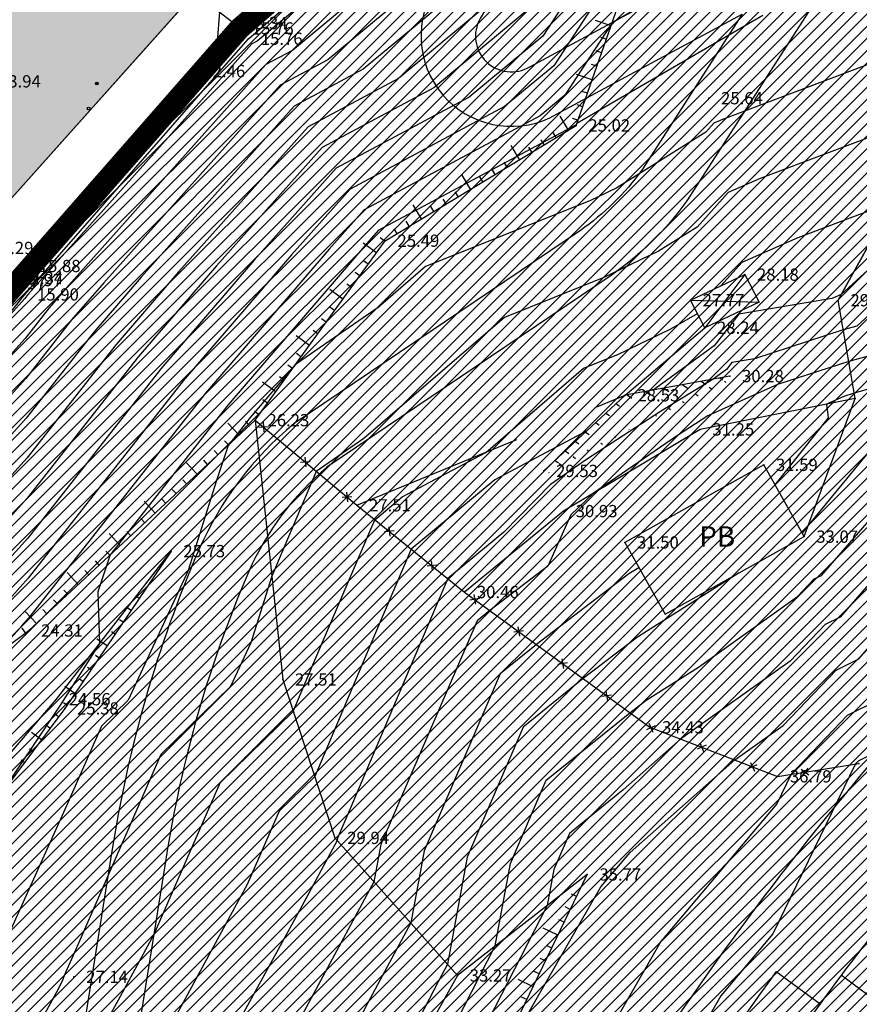
# Model space of a CAD drawing. Units: millimetres. Extents: x 552518 to 553059, y 4793760 to 4794260.
# Drawn here: x 552621 to 552652, y 4793960 to 4793996 of the extents above; entities that cross this region are included whole.
import ezdxf

# ---------------------------------------------------------------- set-up
doc = ezdxf.new("R2010")
doc.units = ezdxf.units.MM
for name, pattern in [('Contorno$0$DASHED', [19.05, 12.7, -6.35]), ('Contorno$0$HIDDEN', [9.525, 6.35, -3.175]), ('Ordenacion-modif$0$CENTER', [16, 10, -2, 2, -2])]:
    doc.linetypes.add(name, pattern=pattern)
for name, color, linetype in [('0_PUBLICO-ELIZBURU', 252, 'Continuous'), ('Contorno$0$0_S-VIV', 254, 'Continuous'), ('Contorno$0$0U_CN1', 253, 'Continuous'), ('Contorno$0$0U_CN5', 250, 'Continuous'), ('Contorno$0$0U_LIMITE_ELIZBU', 7, 'Continuous'), ('Contorno$0$0U_ORDENACION', 252, 'Continuous'), ('Contorno$0$0U_PLANIMETRIA', 6, 'Continuous'), ('Contorno$0$0U_PTOS_COTAS', 2, 'Continuous'), ('Contorno$0$0U_PTOS_PUNTO', 2, 'Continuous'), ('Contorno$0$0U_TEXTOS', 252, 'Continuous'), ('Contorno$0$0U_VIV EXIT', 3, 'Continuous'), ('Ordenacion-modif$0$0U_ACERA_ELIZBU', 6, 'Continuous'), ('Ordenacion-modif$0$0U_EJE_ELIZBU', 251, 'Continuous'), ('Ordenacion-modif$0$0U_ORDEN_ELIZBU', 250, 'Continuous')]:
    doc.layers.add(name, color=color, linetype=linetype)
doc.styles.add('Contorno$0$Standard', font='txt')
pattern_1 = [(324, (0, 0), (0.293892626146, 0.40450849719), [])]

# ---------------------------------------------------------------- blocks, each defined once
blk = doc.blocks.new('Ordenacion-modif')
at = {"layer": 'Ordenacion-modif$0$0U_ACERA_ELIZBU'}
for points in [[(552751.598, 4794034.509, 0.00022), (552746.661, 4794032.067, 0.040689), (552689.047, 4793997.398, 0.056858), (552656.438, 4793967.823, 0.022423), (552650.073, 4793959.884, 0.056722)], [(552659.91, 4793962.667, 0.082567), (552641.747, 4793932.439, 0.056722), (552622.641, 4793861.478, -0.093834), (552606.174, 4793814.448, -0.101814)], [(552648.458, 4793961.064, 0.06373), (552634.306, 4793935.379, 0.019172), (552625.843, 4793911.3, 0.019172)]]:
    blk.add_lwpolyline(points, format="xyb", dxfattribs=at)
blk.add_lwpolyline([(552648.458, 4793961.064), (552650.073, 4793959.884)], dxfattribs=at)
at = {"layer": 'Ordenacion-modif$0$0U_EJE_ELIZBU', "linetype": 'Ordenacion-modif$0$CENTER', "flags": 128}
blk.add_lwpolyline([(552888.595, 4794109.859), (552888.627, 4794109.76, -0.376193), (552882.556, 4794095.38, 0.00218), (552747.993, 4794029.379, 0.040689), (552690.798, 4793994.961, 0.056858), (552658.692, 4793965.844, 0.086276), (552638.956, 4793933.542, 0.056722), (552619.675, 4793861.926, -0.101814), (552601.449, 4793812.397)], format="xyb", dxfattribs=at)
at = {"layer": 'Ordenacion-modif$0$0U_ORDEN_ELIZBU'}
for points in [[(552710.404, 4794016.472, 0.017052), (552686.713, 4794000.646, 0.056858), (552653.432, 4793970.462, 0.022423), (552646.843, 4793962.243, 0.003683)], [(552646.638, 4794015.23), (552635.866, 4793997.053, 0.765866), (552640.396, 4793992.535), (552647.206, 4793996.208), (552643.529, 4793990.489, -0.08442), (552641.274, 4793988.273), (552630.776, 4793981.184, 0.11685), (552627.277, 4793976.55, 0.063118), (552624.087, 4793965.488), (552619.935, 4793939.555), (552620.257, 4793917.511), (552621.332, 4793896.183)], [(552648.287, 4794014.089), (552637.595, 4793996.049, 0.769126), (552639.416, 4793994.279), (552649.476, 4793999.704, -0.747676), (552650.909, 4793998.268), (552645.183, 4793989.364, -0.086003), (552642.405, 4793986.623), (552631.979, 4793979.583, 0.114448), (552629.111, 4793975.752, 0.063098), (552626.063, 4793965.175), (552621.937, 4793939.41), (552622.256, 4793917.576), (552622.833, 4793906.132)], [(552646.843, 4793962.243, 0.06373), (552632.446, 4793936.114, 0.020543), (552623.395, 4793910.135, 0.019172)], [(552650.073, 4793959.884, 0.06373), (552636.166, 4793934.644, 0.019172), (552627.754, 4793910.71, -0.101814)]]:
    blk.add_lwpolyline(points, format="xyb", dxfattribs=at)
blk.add_lwpolyline([(552650.847, 4793960.947), (552655.651, 4793957.352)], dxfattribs=at)
blk = doc.blocks.new('Contorno$0$ASPA')
at = {"layer": 'Contorno$0$0U_ORDENACION'}
for points in [[(0.125, 0.125), (-0.125, -0.125)], [(-0.125, 0.125), (0.125, -0.125)]]:
    blk.add_lwpolyline(points, dxfattribs=at)
blk = doc.blocks.new('Contorno$0$A$C63A209A8')
at = {"layer": 'Contorno$0$0U_TEXTOS', "style": 'Contorno$0$Standard'}
blk.add_text('PB', height=0.75, dxfattribs=at).set_placement((552645.635, 4793976.662))
blk = doc.blocks.new('Contorno')
at = {"layer": 'Contorno$0$0_S-VIV'}
h = blk.add_hatch(color=256, dxfattribs=at)
h.paths.add_polyline_path([(552612.481, 4794071.381), (552620.959, 4794081.214), (552611.906, 4794092.44), (552563.711, 4794067.844), (552562.758, 4794068.954), (552525.338, 4794049.777), (552520.934, 4794016.285), (552542.58, 4794012.93), (552541.915, 4794008.168), (552537.097, 4794010.902), (552522.686, 4794011.84), (552520.626, 4794009.992), (552519.339, 4793984.526), (552534.135, 4793983.193), (552540.165, 4793982.975), (552548.341, 4793982.791), (552548.911, 4793988.788), (552554.239, 4794004.044), (552568.397, 4794021.072), (552569.313, 4794020.299), (552576.995, 4794029.406), (552576.502, 4794029.822)])
h.paths.add_polyline_path([(552565.663, 4794038.842), (552550.239, 4794020.86), (552548.79, 4794022.113), (552549.316, 4794022.918), (552536.686, 4794026.434), (552537.242, 4794028.956), (552531.042, 4794029.882), (552531.518, 4794033.072), (552538.126, 4794032.085), (552538.424, 4794034.08), (552554.143, 4794029.891), (552563.062, 4794040.246), (552552.177, 4794049.483), (552557.286, 4794054.608), (552559.282, 4794052.185), (552557.619, 4794050.816), (552559.363, 4794048.698), (552558.227, 4794047.762), (552560.223, 4794043.352)], flags=16)
h.paths.add_polyline_path([(552586.415, 4794011.088), (552576.466, 4794019.549), (552554.919, 4793993.975), (552551.944, 4793987.112), (552558.935, 4793983.743), (552562.179, 4793987.776), (552564.023, 4793986.389), (552565.717, 4793986.612)], flags=17)
h.paths.add_polyline_path([(552608.09, 4794027.847), (552593.646, 4794040.037), (552579.669, 4794023.336), (552594.045, 4794011.204)], flags=17)
h.paths.add_polyline_path([(552615.774, 4794007.145), (552601.383, 4793990.755), (552609.703, 4793983.346), (552615.386, 4793989.767), (552618.339, 4793987.153), (552627.036, 4793996.888)])
h.paths.add_polyline_path([(552590.697, 4793970.543), (552588.843, 4793970.513), (552588.759, 4793975.66), (552590.157, 4793977.119), (552588.806, 4793978.66), (552587.124, 4793977.046), (552587.182, 4793992.779), (552576.302, 4793992.651), (552576.499, 4793983.12), (552575.586, 4793983.983), (552574.51, 4793982.844), (552568.962, 4793982.73), (552567.932, 4793983.82), (552566.906, 4793982.927), (552567.896, 4793981.799), (552567.923, 4793980.931), (552561.923, 4793980.804), (552561.899, 4793981.938), (552555.746, 4793982.009), (552555.182, 4793981.441), (552555.561, 4793981.018), (552555.5, 4793977.47), (552555.019, 4793977.478), (552554.999, 4793976.32), (552549.3, 4793976.156), (552547.763, 4793977.468), (552546.672, 4793976.307), (552548.205, 4793974.893), (552548.198, 4793972.248), (552546.657, 4793972.252), (552545.764, 4793971.315), (552536.896, 4793971.061), (552537.109, 4793957), (552548.461, 4793957.307), (552548.453, 4793953.98), (552547.256, 4793952.856), (552548.551, 4793951.359), (552550.16, 4793952.742), (552587.716, 4793953.42), (552589.119, 4793952.108), (552590.272, 4793953.341), (552589.103, 4793954.523), (552589.021, 4793959.572), (552590.878, 4793959.602)])
h.paths.add_polyline_path([(552592.448, 4793944.484), (552589.119, 4793952.108), (552587.716, 4793953.42), (552552.235, 4793952.779), (552548.72, 4793935.927), (552547.746, 4793931.958), (552546.01, 4793924.355), (552545.358, 4793921.422), (552542.553, 4793909.005), (552535.751, 4793881.793), (552547.272, 4793878.03), (552550.091, 4793886.662), (552550.672, 4793886.521), (552547.841, 4793877.854), (552553.959, 4793875.861), (552560.069, 4793874.716), (552563.82, 4793873.261), (552566.19, 4793871.941), (552566.749, 4793872.34), (552574.317, 4793868.738), (552576.194, 4793871.484), (552577.019, 4793870.92), (552579.664, 4793874.517), (552578.713, 4793875.167), (552582.041, 4793880.036), (552582.082, 4793880.485), (552575.542, 4793885.185), (552574.421, 4793887.56), (552571.687, 4793890.128), (552567.431, 4793891.523), (552558.942, 4793893.521), (552558.846, 4793893.087), (552555.848, 4793893.747), (552556.68, 4793897.331), (552554.921, 4793897.74), (552558.032, 4793911.138), (552554.994, 4793911.844), (552556.631, 4793918.894), (552558.172, 4793918.536), (552558.139, 4793918.273), (552559.506, 4793918.128), (552559.348, 4793916.631), (552564.156, 4793916.122), (552564.309, 4793917.567), (552582.058, 4793915.689), (552581.843, 4793913.652), (552587.595, 4793913.044), (552587.811, 4793915.08), (552589.203, 4793914.933)])
h.paths.add_polyline_path([(552604.107, 4793899.168), (552588.541, 4793901.003), (552589.304, 4793907.046), (552587.525, 4793907.325), (552587.917, 4793910.602), (552574.513, 4793912.207), (552570.361, 4793893.058), (552575.66, 4793891.134), (552584.792, 4793885.312), (552584.714, 4793884.891), (552596.326, 4793877.521), (552602.685, 4793887.417)])
h.paths.add_polyline_path([(552546.867, 4793949.089), (552532.058, 4793951.198), (552530.914, 4793941.827), (552531.035, 4793937.802), (552527.992, 4793924.97), (552527.508, 4793925.096), (552524.983, 4793914.746), (552525.955, 4793914.509), (552525.658, 4793913.237), (552518.834, 4793914.831), (552519.208, 4793904.939), (552535.187, 4793900.452)])
h.paths.add_polyline_path([(552530.076, 4793940.386), (552530.839, 4793951.359), (552518.834, 4793952.73), (552518.834, 4793914.831), (552523.485, 4793913.744)])
h.paths.add_polyline_path([(552549.422, 4793870.964), (552543.534, 4793874.97), (552534.461, 4793878.281), (552532.442, 4793872.976), (552529.826, 4793866.432), (552531.126, 4793865.912), (552530.606, 4793864.612), (552542.001, 4793860.057)])
h.paths.add_polyline_path([(552528.013, 4793872.901), (552518.834, 4793875.796), (552518.834, 4793857.28), (552520.871, 4793857.942), (552526.169, 4793867.293)])
h.paths.add_polyline_path([(552524.819, 4793856.724), (552520.175, 4793849.116), (552531.232, 4793841.563), (552536.014, 4793850.201)])
h.paths.add_polyline_path([(552533.92, 4793839.073), (552534.247, 4793839.503), (552531.232, 4793841.563), (552520.175, 4793849.116), (552518.834, 4793849.514), (552518.834, 4793828.143), (552529.554, 4793822.022), (552531.185, 4793823.399), (552536.677, 4793830.806), (552534.316, 4793832.508), (552537.214, 4793836.499)])
h.paths.add_polyline_path([(552560.116, 4793790.144), (552544.592, 4793799.667), (552526.31, 4793770.184), (552547.632, 4793770.184)])
h.paths.add_polyline_path([(552645.442, 4793813.168), (552638.379, 4793817.365), (552619.513, 4793829.508), (552588.314, 4793781.588), (552606.155, 4793770.184), (552615.584, 4793766.658)])
at = {"layer": 'Contorno$0$0U_ORDENACION'}
h = blk.add_hatch(dxfattribs=at)
h.set_pattern_fill('_USER', color=256, scale=0.5, angle=324, style=0, pattern_type=0)
h.set_pattern_definition(pattern_1)
edge = h.paths.add_edge_path()
edge.add_line((552646.783, 4793982.776), (552642.989, 4793982.082))
edge.add_line((552642.989, 4793982.082), (552640.038, 4793979.334))
edge.add_line((552646.756, 4793982.924), (552642.919, 4793982.222))
edge.add_line((552642.919, 4793982.222), (552639.936, 4793979.444))
h = blk.add_hatch(dxfattribs=at)
h.set_pattern_fill('_USER', color=256, scale=0.5, angle=324, style=0, pattern_type=0)
h.set_pattern_definition(pattern_1)
edge = h.paths.add_edge_path()
edge.add_line((552646.783, 4793982.776), (552642.989, 4793982.082))
edge.add_line((552642.989, 4793982.082), (552640.038, 4793979.334))
edge.add_line((552646.756, 4793982.924), (552642.919, 4793982.222))
edge.add_line((552642.919, 4793982.222), (552639.936, 4793979.444))
at = {"layer": 'Contorno$0$0_S-VIV', "elevation": -0.003}
blk.add_lwpolyline([(552615.774, 4794007.145), (552601.383, 4793990.755), (552609.703, 4793983.346), (552615.386, 4793989.767), (552618.339, 4793987.153), (552627.036, 4793996.888), (552615.774, 4794007.145)], dxfattribs=at)
at = {"layer": 'Contorno$0$0U_CN1'}
for points, elevation in [([(552637.514, 4793956.311), (552642.028, 4793964.171), (552643.099, 4793965.443), (552646.941, 4793968.835), (552648.717, 4793970.101), (552650.663, 4793972.135), (552651.492, 4793972.548), (552653.306, 4793974.636)], 36), ([(552636.733, 4793959.238), (552638.154, 4793962.006), (552638.714, 4793965.038), (552640.025, 4793968.087), (552643.085, 4793970.57), (552643.686, 4793971.028), (552645.61, 4793972.245), (552649.238, 4793974.832), (552649.855, 4793975.477), (552650.119, 4793975.608), (552653.792, 4793979.838)], 34), ([(552652.145, 4793983.747), (552651.121, 4793983.462), (552648.508, 4793982.613), (552645.949, 4793981.471), (552644.836, 4793980.746), (552641.751, 4793978.625), (552640.93, 4793977.828), (552640.077, 4793975.944), (552637.952, 4793974.323), (552637.485, 4793973.944), (552633.953, 4793965.729), (552633.702, 4793964.366), (552630.882, 4793959.133)], 31), ([(552644.704, 4793997.213), (552642.44, 4793995.898), (552640.706, 4793993.233), (552639.794, 4793992.476), (552633.347, 4793989.029), (552632.06, 4793987.588), (552627.52, 4793982.303), (552621.033, 4793974.041), (552620.774, 4793973.755), (552620.739, 4793973.693), (552619.717, 4793972.601), (552619.683, 4793970.238), (552619.076, 4793967.577), (552616.556, 4793963.865), (552612.791, 4793956.62)], 24), ([(552653.702, 4793995.07), (552646.486, 4793992.345), (552646.173, 4793992.208), (552645.872, 4793991.873), (552642.613, 4793989.841), (552641.621, 4793989.361), (552635.592, 4793986.942), (552633.852, 4793985.442), (552630.828, 4793983.354), (552629.157, 4793981.41), (552628.35, 4793980.382), (552627.925, 4793979.096), (552626.88, 4793975.785), (552624.685, 4793971.034), (552623.706, 4793970.079), (552622.476, 4793967.255), (552620.176, 4793962.144), (552619.097, 4793959.328)], 26), ([(552654.616, 4793992.722), (552647.874, 4793990.177), (552646.692, 4793989.659), (552645.556, 4793988.393), (552644.138, 4793987.509), (552642.134, 4793986.539), (552638.488, 4793985.077), (552633.335, 4793980.634), (552631.587, 4793979.427), (552629.952, 4793975.58), (552629.181, 4793973.137), (552628.439, 4793971.533), (552625.88, 4793969.037), (552622.667, 4793961.659), (552622.385, 4793961.031), (552622.252, 4793960.685), (552622.044, 4793960.281), (552617.728, 4793952.409)], 27), ([(552621.205, 4793954.327), (552624.397, 4793960.167), (552625.636, 4793962.441), (552628.054, 4793967.995), (552630.741, 4793970.615), (552631.463, 4793972.32), (552633.729, 4793977.653), (552634.737, 4793978.488), (552637.802, 4793980.123), (552641.384, 4793983.211), (552642.647, 4793983.717), (552644.588, 4793984.657), (552645.57, 4793985.217)], 28), ([(552641.517, 4793980.916), (552638.135, 4793979.113), (552635.07, 4793976.574), (552633.725, 4793973.409), (552631.529, 4793968.222), (552630.228, 4793966.953), (552629.056, 4793964.262), (552626.378, 4793959.344)], 29), ([(552652.179, 4793971.018), (552651.066, 4793970.464), (552649.008, 4793968.312), (552648.482, 4793967.229), (552644.226, 4793962.171), (552640.616, 4793955.883)], 37), ([(552643.422, 4793975.891), (552643.058, 4793975.661), (552639.663, 4793973.072), (552638.332, 4793971.991), (552635.54, 4793965.499), (552635.051, 4793962.85), (552633.474, 4793959.922), (552631.317, 4793955.758)], 32), ([(552647.102, 4793975.703), (552643.372, 4793973.344), (552641.374, 4793971.821), (552639.178, 4793970.039), (552637.127, 4793965.269), (552636.401, 4793961.333), (552636.065, 4793960.711), (552632.767, 4793954.343)], 33), ([(552652.16, 4793969.137), (552651.47, 4793968.793), (552651.372, 4793968.69), (552648.341, 4793962.449), (552646.424, 4793960.17), (552644.797, 4793957.338)], 38)]:
    blk.add_lwpolyline(points, dxfattribs=dict(at, elevation=elevation))
for points in [[(552682.484, 4794017.872), (552683.423, 4794015.627), (552683.343, 4794013.482), (552681.671, 4794007.489), (552679.985, 4794004.383), (552679.457, 4794003.768), (552673.009, 4793996.778), (552672.157, 4793995.848), (552672.117, 4793995.801), (552672.006, 4793995.712), (552668.527, 4793992.548), (552666.034, 4793991.093), (552662.489, 4793989.772), (552659.089, 4793988.533), (552658.882, 4793988.092), (552657.593, 4793987.775), (552656.35, 4793985.755), (552654.407, 4793982.466), (552653.599, 4793981.723), (552653.022, 4793981.563), (552649.626, 4793977.426), (552649.41, 4793977.156)], [(552680.777, 4794016.966), (552681.264, 4794015.8), (552681.104, 4794011.488), (552680.09, 4794007.855), (552679.068, 4794005.972), (552675.237, 4794001.514), (552671.451, 4793997.409), (552669.587, 4793995.714), (552663.813, 4793992.345), (552661.674, 4793991.548), (552658.745, 4793990.481), (552658.341, 4793989.679), (552657.581, 4793988.691), (552655.476, 4793985.128), (552652.872, 4793982.735), (552651.32, 4793982.304), (552650.94, 4793982.18), (552650.304, 4793981.896), (552650.371, 4793981.392), (552648.41, 4793978.936)], [(552680.777, 4794016.966), (552681.264, 4794015.8), (552681.104, 4794011.488), (552680.09, 4794007.855), (552679.068, 4794005.972), (552675.237, 4794001.514), (552671.451, 4793997.409), (552669.587, 4793995.714), (552663.813, 4793992.345), (552661.674, 4793991.548), (552658.745, 4793990.481), (552658.341, 4793989.679), (552657.581, 4793988.691), (552655.476, 4793985.128), (552652.872, 4793982.735), (552651.32, 4793982.304), (552650.94, 4793982.18), (552650.304, 4793981.896), (552650.371, 4793981.392), (552648.41, 4793978.936)], [(552680.777, 4794016.966), (552681.264, 4794015.8), (552681.104, 4794011.488), (552680.09, 4794007.855), (552679.068, 4794005.972), (552675.237, 4794001.514), (552671.451, 4793997.409), (552669.587, 4793995.714), (552663.813, 4793992.345), (552661.674, 4793991.548), (552658.745, 4793990.481), (552658.341, 4793989.679), (552657.581, 4793988.691), (552655.476, 4793985.128), (552652.872, 4793982.735), (552651.32, 4793982.304), (552650.94, 4793982.18), (552650.304, 4793981.896), (552650.371, 4793981.392), (552648.41, 4793978.936)], [(552649.226, 4794015.548), (552648.915, 4794014.421), (552648.263, 4794013.637), (552646.542, 4794012.348), (552645.906, 4794011.744), (552645.617, 4794011.571), (552645.466, 4794011.531), (552643.89, 4794008.626), (552637.951, 4794002.652), (552637.696, 4794002.256), (552637.477, 4794001.919), (552629.412, 4793995.225), (552629.224, 4793995.125), (552621.028, 4793985.942), (552620.972, 4793985.877), (552620.892, 4793985.775), (552619.827, 4793984.595), (552619.795, 4793984.719), (552619.683, 4793985.298)], [(552650.077, 4794015.213), (552649.657, 4794013.692), (552649.707, 4794013.459), (552649.578, 4794013.389), (552647.186, 4794011.122), (552645.995, 4794010.41), (552645.373, 4794010.244), (552644.122, 4794007.938), (552639.408, 4794003.195), (552638.587, 4794001.919), (552637.881, 4794000.833), (552630.71, 4793994.882), (552629.74, 4793994.363), (552622.407, 4793986.148), (552621.791, 4793985.43), (552620.91, 4793984.308), (552614.821, 4793977.561), (552614.2, 4793976.47), (552613.576, 4793976.535), (552613.552, 4793976.551), (552611.829, 4793975.342)], [(552651.53, 4794014.301), (552651.803, 4794013.028), (552650.239, 4794012.182), (552648.466, 4794010.5), (552646.373, 4794009.248), (552645.281, 4794008.957), (552644.354, 4794007.25), (552640.864, 4794003.739), (552639.478, 4794001.582), (552638.284, 4793999.747), (552632.008, 4793994.538), (552630.255, 4793993.601), (552623.786, 4793986.354), (552622.609, 4793984.984), (552620.927, 4793982.841), (552615.671, 4793977.017), (552614.957, 4793975.762), (552614.085, 4793974.83), (552612.484, 4793973.345), (552612.323, 4793973.57), (552611.699, 4793973.603), (552610.385, 4793972.496), (552608.319, 4793970.12)], [(552653.865, 4794012.546), (552653.731, 4794012.493), (552653.667, 4794012.471), (552650.901, 4794010.974), (552649.745, 4794009.879), (552646.751, 4794008.086), (552645.188, 4794007.669), (552644.586, 4794006.561), (552642.321, 4794004.282), (552640.369, 4794001.246), (552638.688, 4793998.662), (552633.305, 4793994.195), (552630.77, 4793992.839), (552625.165, 4793986.559), (552623.428, 4793984.537), (552620.945, 4793981.375), (552616.522, 4793976.473), (552615.921, 4793975.417), (552614.022, 4793973.389), (552610.537, 4793970.157), (552610.187, 4793970.646), (552609.818, 4793970.666), (552607.479, 4793968.694)], [(552670.462, 4794010.058), (552666.675, 4794003.295), (552664.119, 4794001.6), (552663.369, 4794000.183), (552661.489, 4793996.9), (552659.95, 4793994.8), (552659.811, 4793994.12), (552659.397, 4793993.486), (552656.646, 4793991.235), (552650.848, 4793985.914), (552650.652, 4793985.84), (552650.501, 4793985.774), (552647.091, 4793985.195), (552646.181, 4793984.038), (552643.95, 4793982.411)], [(552643.735, 4793999.596), (552640.303, 4793994.319), (552638.496, 4793992.82), (552632.832, 4793989.791), (552630.681, 4793987.382), (552626.701, 4793982.75), (552621.015, 4793975.508), (552619.924, 4793974.298), (552619.776, 4793974.038), (552615.457, 4793969.426), (552615.448, 4793968.763), (552614.865, 4793966.208), (552614.663, 4793964.144), (552610.885, 4793956.753), (552610.757, 4793956.534), (552608.415, 4793953.79), (552607.963, 4793953.077)], [(552643.735, 4793999.596), (552640.303, 4793994.319), (552638.496, 4793992.82), (552632.832, 4793989.791), (552630.681, 4793987.382), (552626.701, 4793982.75), (552621.015, 4793975.508), (552619.924, 4793974.298), (552619.776, 4793974.038), (552615.457, 4793969.426), (552615.448, 4793968.763), (552614.865, 4793966.208), (552614.663, 4793964.144), (552610.885, 4793956.753), (552610.757, 4793956.534), (552608.415, 4793953.79), (552607.963, 4793953.077)], [(552647.631, 4794005.675), (552645.29, 4794005.07), (552644.931, 4794004.898), (552642.151, 4794000.572), (552639.495, 4793996.49), (552635.901, 4793993.507), (552631.801, 4793991.315), (552627.923, 4793986.971), (552625.065, 4793983.643), (552620.98, 4793978.441), (552618.223, 4793975.386), (552617.848, 4793974.727), (552613.897, 4793970.507), (552608.305, 4793965.322), (552608.243, 4793964.686), (552607.736, 4793963.694), (552607.244, 4793962.853), (552604.939, 4793958.616)], [(552646.43, 4793986.239), (552647.212, 4793987.109), (552649.263, 4793988.009), (552652.732, 4793989.318), (552656.517, 4793992.791), (552658.313, 4793994.261), (552658.88, 4793995.131), (552659.48, 4793996.3), (552662.087, 4794000.854), (552664.504, 4794005.419), (552664.579, 4794005.469), (552664.689, 4794005.666)], [(552648.607, 4794004), (552647.119, 4794003.615), (552644.366, 4794002.296), (552643.041, 4794000.235), (552639.899, 4793995.405), (552637.199, 4793993.164), (552632.316, 4793990.553), (552629.302, 4793987.176), (552625.883, 4793983.197), (552620.998, 4793976.974), (552619.073, 4793974.842), (552618.812, 4793974.383), (552613.834, 4793969.066), (552611.716, 4793967.101), (552611.453, 4793964.415), (552609.311, 4793960.223), (552607.583, 4793957.267), (552607.351, 4793956.995), (552606.592, 4793955.797)], [(552628.038, 4793996.284), (552627.948, 4793995.203)], [(552643.422, 4793975.891), (552643.058, 4793975.661), (552639.663, 4793973.072), (552638.332, 4793971.991), (552635.54, 4793965.499), (552635.051, 4793962.85), (552633.474, 4793959.922), (552631.317, 4793955.758), (552627.425, 4793947.748), (552626.704, 4793946.412), (552626.437, 4793945.925), (552622.835, 4793940.78), (552622.643, 4793940.495), (552621.37, 4793936.706)], [(552643.422, 4793975.891), (552643.058, 4793975.661), (552639.663, 4793973.072), (552638.332, 4793971.991), (552635.54, 4793965.499), (552635.051, 4793962.85), (552633.474, 4793959.922), (552631.317, 4793955.758), (552627.425, 4793947.748), (552626.704, 4793946.412), (552626.437, 4793945.925), (552622.835, 4793940.78), (552622.643, 4793940.495), (552621.37, 4793936.706)]]:
    blk.add_lwpolyline(points, dxfattribs=at)
at = {"layer": 'Contorno$0$0U_CN5'}
for points, elevation in [([(552653.549, 4793977.237), (552650.805, 4793974.078), (552650.259, 4793973.806), (552648.977, 4793972.466), (552644.954, 4793969.597), (552642.843, 4793967.735), (552640.871, 4793966.134), (552640.301, 4793964.808), (552640.058, 4793963.489), (552636.689, 4793956.928)], 35), ([(552654.249, 4793987.36), (552651.418, 4793984.759), (552650.922, 4793984.621), (552647.669, 4793983.563), (552646.829, 4793983.421), (552646.63, 4793983.168), (552646.142, 4793982.812), (552644.21, 4793981.625), (552641.503, 4793979.86), (552640.177, 4793978.949), (552638.466, 4793977.197), (552636.411, 4793975.494), (552635.987, 4793974.497), (552632.82, 4793967.014), (552632.366, 4793965.959), (552632.352, 4793965.882), (552630.967, 4793963.311), (552628.358, 4793958.522)], 30), ([(552647.971, 4793996.161), (552645.486, 4793994.721), (552641.144, 4793992.2), (552641.11, 4793992.148), (552641.092, 4793992.133), (552633.862, 4793988.267), (552633.439, 4793987.793), (552628.338, 4793981.856), (552624.023, 4793976.361), (552623.575, 4793975.002), (552623.636, 4793973.109), (552622.218, 4793970.883), (552619.766, 4793967.254), (552617.967, 4793963.258), (552615.942, 4793957.971)], 25)]:
    blk.add_lwpolyline(points, dxfattribs=dict(at, elevation=elevation))
blk.add_lwpolyline([(552639.092, 4793997.576), (552634.603, 4793993.851), (552631.286, 4793992.077), (552626.544, 4793986.765), (552624.246, 4793984.09), (552620.962, 4793979.908), (552617.372, 4793975.929), (552616.885, 4793975.072), (552613.959, 4793971.948), (552608.591, 4793966.97), (552608.051, 4793967.723), (552607.936, 4793967.729), (552607.403, 4793967.279), (552603.844, 4793962.722), (552600.701, 4793958.563), (552600.38, 4793957.75)], dxfattribs=at)
at = {"layer": 'Contorno$0$0U_LIMITE_ELIZBU', "linetype": 'Contorno$0$DASHED', "ltscale": 0.1, "const_width": 0.8}
blk.add_lwpolyline([(552647.577, 4794016.348), (552643.134, 4794009.549), (552636.915, 4794002.733), (552628.773, 4793995.686), (552620.514, 4793986.251), (552613.563, 4793978.284), (552613.563, 4793978.284), (552613.563, 4793978.284), (552608.356, 4793969.933), (552599.227, 4793957.481), (552596.97, 4793951.899), (552591.058, 4793913.639), (552606.412, 4793902.803), (552605.618, 4793889.965)], dxfattribs=at)
at = {"layer": 'Contorno$0$0U_ORDENACION', "linetype": 'Contorno$0$HIDDEN'}
for points in [[(552649.48, 4793977.031), (552651.354, 4793982.107), (552650.735, 4793985.71), (552656.274, 4793995.718), (552657.642, 4794003.181), (552661.912, 4794007.318)], [(552633.072, 4793978.182), (552642.919, 4793982.222), (552645.839, 4793984.699)], [(552633.072, 4793978.182), (552642.919, 4793982.222), (552645.839, 4793984.699)]]:
    blk.add_lwpolyline(points, dxfattribs=at)
at = {"layer": 'Contorno$0$0U_ORDENACION'}
for points in [[(552628.548, 4793995.884), (552627.348, 4793996.826), (552627.036, 4793996.888)], [(552628.35, 4793995.659), (552628.575, 4793995.461)], [(552613.45, 4793978.382), (552620.401, 4793986.349), (552627.109, 4793994.022), (552628.462, 4793995.56)], [(552647.305, 4793986.65), (552645.839, 4793984.699)], [(552647.305, 4793986.65), (552645.839, 4793984.699)], [(552645.313, 4793985.714), (552647.831, 4793985.635)], [(552645.313, 4793985.714), (552647.831, 4793985.635)], [(552646.756, 4793982.924), (552642.919, 4793982.222), (552639.936, 4793979.444)], [(552646.756, 4793982.924), (552642.919, 4793982.222), (552639.936, 4793979.444)], [(552637.57, 4793974.757), (552637.22, 4793974.703)], [(552637.368, 4793974.904), (552637.422, 4793974.555)], [(552647.754, 4793968.657), (552647.432, 4793968.513)], [(552647.521, 4793968.747), (552647.665, 4793968.424)]]:
    blk.add_lwpolyline(points, dxfattribs=at)
at = {"layer": 'Contorno$0$0U_ORDENACION', "const_width": 0.075}
for points in [[(552628.231, 4793995.297, 1), (552628.28, 4793995.353, 1)], [(552627.24, 4793994.171, 1), (552627.289, 4793994.227, 1)], [(552626.252, 4793993.042, 1), (552626.301, 4793993.098, 1)], [(552625.265, 4793991.913, 1), (552625.314, 4793991.969, 1)], [(552624.277, 4793990.783, 1), (552624.327, 4793990.84, 1)], [(552623.29, 4793989.654, 1), (552623.34, 4793989.711, 1)], [(552622.303, 4793988.525, 1), (552622.352, 4793988.581, 1)], [(552621.316, 4793987.396, 1), (552621.365, 4793987.452, 1)]]:
    blk.add_lwpolyline(points, format="xyb", close=True, dxfattribs=at)
at = {"layer": 'Contorno$0$0U_ORDENACION'}
for points in [[(552647.305, 4793986.65), (552647.831, 4793985.635), (552645.839, 4793984.699), (552645.313, 4793985.714)], [(552647.305, 4793986.65), (552647.831, 4793985.635), (552645.839, 4793984.699), (552645.313, 4793985.714)], [(552648, 4793979.666), (552642.901, 4793976.819), (552644.381, 4793974.184), (552649.48, 4793977.031)], [(552648, 4793979.666), (552642.901, 4793976.819), (552644.381, 4793974.184), (552649.48, 4793977.031)]]:
    blk.add_lwpolyline(points, close=True, dxfattribs=at)
at = {"layer": 'Contorno$0$0U_ORDENACION', "linetype": 'Contorno$0$DASHED'}
blk.add_lwpolyline([(552651.354, 4793982.107), (552645.669, 4793980.967), (552640.654, 4793977.969), (552637.028, 4793974.998)], dxfattribs=at)
blk.add_lwpolyline([(552651.354, 4793982.107), (552645.669, 4793980.967), (552640.654, 4793977.969), (552637.028, 4793974.998)], dxfattribs=at)
at = {"layer": 'Contorno$0$0U_PLANIMETRIA'}
for p, q in [((552642.399, 4793995.782), (552641.833, 4793995.981)), ((552642.399, 4793995.782), (552641.833, 4793995.981)), ((552642.226, 4793995.287), (552642.027, 4793995.356)), ((552642.226, 4793995.287), (552642.027, 4793995.356)), ((552642.052, 4793994.792), (552641.854, 4793994.861)), ((552642.052, 4793994.792), (552641.854, 4793994.861)), ((552641.878, 4793994.296), (552641.68, 4793994.365)), ((552641.878, 4793994.296), (552641.68, 4793994.365)), ((552641.705, 4793993.801), (552641.138, 4793993.999)), ((552641.705, 4793993.801), (552641.138, 4793993.999)), ((552641.531, 4793993.305), (552641.333, 4793993.375)), ((552641.531, 4793993.305), (552641.333, 4793993.375)), ((552641.358, 4793992.81), (552641.159, 4793992.879)), ((552641.358, 4793992.81), (552641.159, 4793992.879)), ((552640.839, 4793991.958), (552640.529, 4793992.471)), ((552640.839, 4793991.958), (552640.529, 4793992.471)), ((552641.184, 4793992.314), (552640.986, 4793992.384)), ((552641.184, 4793992.314), (552640.986, 4793992.384)), ((552640.39, 4793991.686), (552640.281, 4793991.866)), ((552640.39, 4793991.686), (552640.281, 4793991.866)), ((552639.042, 4793990.871), (552638.732, 4793991.385)), ((552639.042, 4793990.871), (552638.732, 4793991.385)), ((552639.491, 4793991.143), (552639.383, 4793991.323)), ((552639.491, 4793991.143), (552639.383, 4793991.323)), ((552639.941, 4793991.415), (552639.832, 4793991.594)), ((552639.941, 4793991.415), (552639.832, 4793991.594)), ((552638.593, 4793990.6), (552638.484, 4793990.78)), ((552638.593, 4793990.6), (552638.484, 4793990.78)), ((552637.245, 4793989.785), (552636.934, 4793990.299)), ((552637.245, 4793989.785), (552636.934, 4793990.299)), ((552637.694, 4793990.057), (552637.585, 4793990.237)), ((552637.694, 4793990.057), (552637.585, 4793990.237)), ((552638.143, 4793990.328), (552638.035, 4793990.508)), ((552638.143, 4793990.328), (552638.035, 4793990.508)), ((552636.795, 4793989.514), (552636.687, 4793989.694)), ((552636.795, 4793989.514), (552636.687, 4793989.694)), ((552635.447, 4793988.699), (552635.137, 4793989.213)), ((552635.447, 4793988.699), (552635.137, 4793989.213)), ((552635.897, 4793988.971), (552635.788, 4793989.15)), ((552635.897, 4793988.971), (552635.788, 4793989.15)), ((552636.346, 4793989.242), (552636.237, 4793989.422)), ((552636.346, 4793989.242), (552636.237, 4793989.422)), ((552634.998, 4793988.428), (552634.889, 4793988.607)), ((552634.998, 4793988.428), (552634.889, 4793988.607)), ((552634.549, 4793988.156), (552634.44, 4793988.336)), ((552634.549, 4793988.156), (552634.44, 4793988.336)), ((552633.796, 4793987.454), (552633.31, 4793987.806)), ((552633.796, 4793987.454), (552633.31, 4793987.806)), ((552634.104, 4793987.879), (552633.934, 4793988.002)), ((552634.104, 4793987.879), (552633.934, 4793988.002)), ((552633.488, 4793987.029), (552633.318, 4793987.152)), ((552633.488, 4793987.029), (552633.318, 4793987.152)), ((552633.181, 4793986.604), (552633.01, 4793986.727)), ((552633.181, 4793986.604), (552633.01, 4793986.727)), ((552632.873, 4793986.178), (552632.703, 4793986.302)), ((552632.873, 4793986.178), (552632.703, 4793986.302)), ((552632.565, 4793985.753), (552632.079, 4793986.105)), ((552632.565, 4793985.753), (552632.079, 4793986.105)), ((552632.257, 4793985.328), (552632.087, 4793985.451)), ((552632.257, 4793985.328), (552632.087, 4793985.451)), ((552631.949, 4793984.903), (552631.779, 4793985.026)), ((552631.949, 4793984.903), (552631.779, 4793985.026)), ((552631.641, 4793984.478), (552631.471, 4793984.601)), ((552631.641, 4793984.478), (552631.471, 4793984.601)), ((552631.333, 4793984.052), (552630.847, 4793984.404)), ((552631.333, 4793984.052), (552630.847, 4793984.404)), ((552631.025, 4793983.627), (552630.855, 4793983.75)), ((552631.025, 4793983.627), (552630.855, 4793983.75)), ((552630.717, 4793983.202), (552630.547, 4793983.325)), ((552630.717, 4793983.202), (552630.547, 4793983.325)), ((552630.101, 4793982.351), (552629.615, 4793982.703)), ((552630.101, 4793982.351), (552629.615, 4793982.703)), ((552630.409, 4793982.777), (552630.239, 4793982.9)), ((552630.409, 4793982.777), (552630.239, 4793982.9)), ((552629.793, 4793981.926), (552629.623, 4793982.049)), ((552629.793, 4793981.926), (552629.623, 4793982.049)), ((552629.485, 4793981.501), (552629.315, 4793981.624)), ((552629.485, 4793981.501), (552629.315, 4793981.624)), ((552628.751, 4793980.755), (552628.343, 4793981.195)), ((552628.751, 4793980.755), (552628.343, 4793981.195)), ((552629.136, 4793981.113), (552628.993, 4793981.266)), ((552629.136, 4793981.113), (552628.993, 4793981.266)), ((552628.367, 4793980.398), (552628.224, 4793980.552)), ((552628.367, 4793980.398), (552628.224, 4793980.552)), ((552627.982, 4793980.04), (552627.839, 4793980.194)), ((552627.982, 4793980.04), (552627.839, 4793980.194)), ((552627.213, 4793979.326), (552626.805, 4793979.765)), ((552627.213, 4793979.326), (552626.805, 4793979.765)), ((552627.598, 4793979.683), (552627.455, 4793979.837)), ((552627.598, 4793979.683), (552627.455, 4793979.837)), ((552626.829, 4793978.968), (552626.686, 4793979.122)), ((552626.829, 4793978.968), (552626.686, 4793979.122)), ((552626.444, 4793978.611), (552626.301, 4793978.765)), ((552626.444, 4793978.611), (552626.301, 4793978.765)), ((552625.675, 4793977.896), (552625.267, 4793978.335)), ((552625.675, 4793977.896), (552625.267, 4793978.335)), ((552626.06, 4793978.253), (552625.917, 4793978.407)), ((552626.06, 4793978.253), (552625.917, 4793978.407)), ((552625.29, 4793977.538), (552625.147, 4793977.692)), ((552625.29, 4793977.538), (552625.147, 4793977.692)), ((552624.778, 4793977.062), (552624.635, 4793977.216)), ((552624.778, 4793977.062), (552624.635, 4793977.216)), ((552624.393, 4793976.705), (552623.985, 4793977.144)), ((552624.393, 4793976.705), (552623.985, 4793977.144)), ((552624.009, 4793976.347), (552623.866, 4793976.501)), ((552624.009, 4793976.347), (552623.866, 4793976.501)), ((552623.624, 4793975.99), (552623.481, 4793976.144)), ((552623.624, 4793975.99), (552623.481, 4793976.144)), ((552623.24, 4793975.632), (552623.097, 4793975.786)), ((552623.24, 4793975.632), (552623.097, 4793975.786)), ((552622.855, 4793975.275), (552622.447, 4793975.715)), ((552622.855, 4793975.275), (552622.447, 4793975.715)), ((552622.471, 4793974.918), (552622.328, 4793975.071)), ((552622.471, 4793974.918), (552622.328, 4793975.071)), ((552622.086, 4793974.56), (552621.943, 4793974.714)), ((552622.086, 4793974.56), (552621.943, 4793974.714)), ((552625.084, 4793974.76), (552624.998, 4793974.823)), ((552625.084, 4793974.76), (552624.998, 4793974.823)), ((552621.702, 4793974.203), (552621.559, 4793974.357)), ((552621.702, 4793974.203), (552621.559, 4793974.357)), ((552624.79, 4793974.325), (552624.665, 4793974.409)), ((552624.79, 4793974.325), (552624.665, 4793974.409)), ((552621.317, 4793973.845), (552620.909, 4793974.285)), ((552621.317, 4793973.845), (552620.909, 4793974.285)), ((552624.496, 4793973.89), (552624.371, 4793973.974)), ((552624.496, 4793973.89), (552624.371, 4793973.974)), ((552620.923, 4793973.5), (552620.797, 4793973.668)), ((552620.923, 4793973.5), (552620.797, 4793973.668)), ((552623.908, 4793973.02), (552623.535, 4793973.272)), ((552623.908, 4793973.02), (552623.535, 4793973.272)), ((552624.202, 4793973.455), (552624.078, 4793973.539)), ((552624.202, 4793973.455), (552624.078, 4793973.539)), ((552623.614, 4793972.585), (552623.49, 4793972.669)), ((552623.614, 4793972.585), (552623.49, 4793972.669)), ((552623.32, 4793972.15), (552623.196, 4793972.234)), ((552623.32, 4793972.15), (552623.196, 4793972.234)), ((552623.026, 4793971.715), (552622.902, 4793971.798)), ((552623.026, 4793971.715), (552622.902, 4793971.798)), ((552622.733, 4793971.279), (552622.36, 4793971.531)), ((552622.733, 4793971.279), (552622.36, 4793971.531)), ((552622.439, 4793970.844), (552622.314, 4793970.928)), ((552622.439, 4793970.844), (552622.314, 4793970.928)), ((552622.13, 4793970.42), (552622.01, 4793970.51)), ((552622.13, 4793970.42), (552622.01, 4793970.51)), ((552621.816, 4793969.999), (552621.696, 4793970.089)), ((552621.816, 4793969.999), (552621.696, 4793970.089)), ((552621.502, 4793969.579), (552621.141, 4793969.848)), ((552621.502, 4793969.579), (552621.141, 4793969.848)), ((552621.188, 4793969.158), (552621.067, 4793969.248)), ((552621.188, 4793969.158), (552621.067, 4793969.248)), ((552620.873, 4793968.737), (552620.753, 4793968.827)), ((552620.873, 4793968.737), (552620.753, 4793968.827)), ((552641.133, 4793963.822), (552640.944, 4793963.913)), ((552641.133, 4793963.822), (552640.944, 4793963.913)), ((552640.905, 4793963.349), (552640.716, 4793963.44)), ((552640.905, 4793963.349), (552640.716, 4793963.44)), ((552640.677, 4793962.876), (552640.488, 4793962.967)), ((552640.677, 4793962.876), (552640.488, 4793962.967)), ((552640.449, 4793962.403), (552639.909, 4793962.663)), ((552640.449, 4793962.403), (552639.909, 4793962.663)), ((552640.222, 4793961.93), (552640.032, 4793962.021)), ((552640.222, 4793961.93), (552640.032, 4793962.021)), ((552639.994, 4793961.457), (552639.805, 4793961.548)), ((552639.994, 4793961.457), (552639.805, 4793961.548)), ((552639.766, 4793960.984), (552639.577, 4793961.075)), ((552639.766, 4793960.984), (552639.577, 4793961.075)), ((552639.538, 4793960.511), (552638.997, 4793960.771)), ((552639.538, 4793960.511), (552638.997, 4793960.771)), ((552639.31, 4793960.038), (552639.121, 4793960.129)), ((552639.31, 4793960.038), (552639.121, 4793960.129))]:
    blk.add_line(p, q, dxfattribs=at)
at = {"layer": 'Contorno$0$0U_PLANIMETRIA', "flags": 128}
for points in [[(552607.248, 4793964.77), (552614.138, 4793976.055), (552614.404, 4793977.827), (552620.891, 4793985.922), (552627.597, 4793993.593), (552629.101, 4793995.308), (552637.296, 4794002.407), (552643.641, 4794009.363), (552643.605, 4794010.369), (552646.415, 4794013.842), (552647.814, 4794016.105)], [(552607.248, 4793964.77), (552614.138, 4793976.055), (552614.404, 4793977.827), (552620.891, 4793985.922), (552627.597, 4793993.593), (552629.101, 4793995.308), (552637.296, 4794002.407), (552643.641, 4794009.363), (552643.605, 4794010.369), (552646.415, 4794013.842), (552647.814, 4794016.105)], [(552628.773, 4793995.686), (552636.946, 4794002.766), (552643.134, 4794009.549), (552643.099, 4794010.528), (552646.665, 4794015.263)], [(552607.248, 4793964.77), (552613.796, 4793968.187), (552621.038, 4793973.586), (552629.345, 4793981.307), (552629.345, 4793981.307), (552634.115, 4793987.894), (552641.118, 4793992.126), (552643.852, 4793999.929), (552645.016, 4794005.288), (552645.496, 4794011.943), (552646.415, 4794013.842)], [(552607.248, 4793964.77), (552613.796, 4793968.187), (552621.038, 4793973.586), (552629.345, 4793981.307), (552629.345, 4793981.307), (552634.115, 4793987.894), (552641.118, 4793992.126), (552643.852, 4793999.929), (552645.016, 4794005.288), (552645.496, 4794011.943), (552646.415, 4794013.842)], [(552649.48, 4793977.031), (552651.354, 4793982.107), (552650.735, 4793985.71), (552656.274, 4793995.718), (552657.642, 4794003.181), (552661.912, 4794007.318)], [(552613.06, 4793978.163), (552620.288, 4793986.448), (552626.996, 4793994.121), (552628.548, 4793995.884)], [(552613.563, 4793978.284), (552620.514, 4793986.251), (552627.222, 4793993.923), (552628.773, 4793995.686)], [(552628.548, 4793995.884), (552628.773, 4793995.686)], [(552629.345, 4793981.307), (552633.072, 4793978.182), (552637.028, 4793974.998), (552643.821, 4793970.032), (552648.511, 4793968.233), (552651.49, 4793968.709)], [(552629.345, 4793981.307), (552630.354, 4793971.787), (552632.271, 4793965.973), (552636.765, 4793960.924)], [(552629.345, 4793981.307), (552633.072, 4793978.182), (552637.028, 4793974.998), (552643.821, 4793970.032), (552648.511, 4793968.233), (552651.49, 4793968.709)], [(552629.345, 4793981.307), (552630.354, 4793971.787), (552632.271, 4793965.973), (552636.765, 4793960.924)], [(552629.633, 4793981.228), (552629.664, 4793980.876)], [(552629.825, 4793981.068), (552629.473, 4793981.037)], [(552631.358, 4793979.783), (552631.005, 4793979.752)], [(552631.166, 4793979.943), (552631.197, 4793979.591)], [(552632.699, 4793978.658), (552632.729, 4793978.306)], [(552632.89, 4793978.498), (552632.538, 4793978.467)], [(552634.442, 4793977.24), (552634.09, 4793977.202)], [(552634.247, 4793977.397), (552634.285, 4793977.045)], [(552611.011, 4793956.475), (552616.043, 4793964.027), (552622.055, 4793971.065), (552626.259, 4793976.5)], [(552626.259, 4793976.5), (552622.358, 4793970.725), (552617.105, 4793963.692), (552612.788, 4793956.614), (552611.011, 4793956.475)], [(552611.011, 4793956.475), (552616.043, 4793964.027), (552622.055, 4793971.065), (552626.259, 4793976.5)], [(552626.259, 4793976.5), (552622.358, 4793970.725), (552617.105, 4793963.692), (552612.788, 4793956.614), (552611.011, 4793956.475)], [(552635.805, 4793976.143), (552635.843, 4793975.791)], [(552636, 4793975.986), (552635.648, 4793975.948)], [(552639.184, 4793973.577), (552638.835, 4793973.522)], [(552638.982, 4793973.724), (552639.037, 4793973.375)], [(552640.597, 4793972.544), (552640.651, 4793972.194)], [(552640.799, 4793972.396), (552640.449, 4793972.342)], [(552642.413, 4793971.216), (552642.064, 4793971.162)], [(552642.212, 4793971.363), (552642.266, 4793971.014)], [(552644.02, 4793970.09), (552643.697, 4793969.946)], [(552643.786, 4793970.179), (552643.93, 4793969.856)], [(552645.887, 4793969.373), (552645.564, 4793969.229)], [(552645.654, 4793969.463), (552645.798, 4793969.14)], [(552649.619, 4793968.537), (552649.411, 4793968.25)], [(552649.372, 4793968.497), (552649.658, 4793968.29)], [(552622.094, 4793936.427), (552625.873, 4793937.176), (552630.127, 4793940.078), (552633.147, 4793946.615), (552636.643, 4793954.502), (552641.523, 4793964.631)], [(552641.523, 4793964.631), (552636.765, 4793960.924), (552632.97, 4793954.145), (552627.242, 4793946.052), (552624.136, 4793938.178), (552622.094, 4793936.427)], [(552622.094, 4793936.427), (552625.873, 4793937.176), (552630.127, 4793940.078), (552633.147, 4793946.615), (552636.643, 4793954.502), (552641.523, 4793964.631)], [(552641.523, 4793964.631), (552636.765, 4793960.924), (552632.97, 4793954.145), (552627.242, 4793946.052), (552624.136, 4793938.178), (552622.094, 4793936.427)]]:
    blk.add_lwpolyline(points, dxfattribs=at)
at = {"layer": 'Contorno$0$0U_PTOS_PUNTO'}
for centre in [(552623.534, 4793993.662, -0.003), (552623.235, 4793992.746, -0.003)]:
    blk.add_circle(centre, 0.05, dxfattribs=at)
for p in [(552628.548, 4793995.884), (552628.548, 4793995.884), (552628.773, 4793995.686), (552628.773, 4793995.686), (552629.101, 4793995.308), (552629.101, 4793995.308), (552626.996, 4793994.121), (552626.996, 4793994.121), (552623.534, 4793993.662, 13.947), (552645.986, 4793993.126), (552641.118, 4793992.126), (552634.115, 4793987.894), (552620.954, 4793986.966), (552620.954, 4793986.966), (552647.305, 4793986.65), (552620.891, 4793985.922), (552620.891, 4793985.922), (552645.313, 4793985.714), (552650.735, 4793985.71), (552645.839, 4793984.699), (552646.756, 4793982.924), (552642.919, 4793982.222), (552651.354, 4793982.107), (552629.345, 4793981.307), (552645.669, 4793980.967), (552639.936, 4793979.444), (552648, 4793979.666), (552633.072, 4793978.182), (552640.654, 4793977.969), (552649.48, 4793977.031), (552626.259, 4793976.5), (552642.901, 4793976.819), (552637.028, 4793974.998), (552621.038, 4793973.586), (552630.354, 4793971.787), (552622.055, 4793971.065), (552622.358, 4793970.725), (552643.821, 4793970.032), (552651.49, 4793968.709), (552648.511, 4793968.233), (552632.271, 4793965.973), (552641.523, 4793964.631), (552622.694, 4793960.875), (552636.765, 4793960.924)]:
    blk.add_point(p, dxfattribs=at)
at = {"layer": 'Contorno$0$0U_VIV EXIT'}
blk.add_line((552618.339, 4793987.153), (552627.036, 4793996.888), dxfattribs=at)
at = {"layer": 'Contorno$0$0U_ORDENACION'}
for p, rotation in [((552637.395, 4793974.73), 323.8314537221777), ((552647.593, 4793968.585), 339.014080975493)]:
    blk.add_blockref('Contorno$0$ASPA', p, dxfattribs=dict(at, rotation=rotation))
at = {"layer": 'Contorno$0$0U_PLANIMETRIA'}
for p, rotation in [((552629.649, 4793981.052), 320.0209749763642), ((552631.181, 4793979.767), 320.0209749763642), ((552632.714, 4793978.482), 320.0209749763642), ((552634.266, 4793977.221), 321.1710325782981), ((552635.824, 4793975.967), 321.1710325782981), ((552639.01, 4793973.549), 323.8314537221777), ((552640.624, 4793972.369), 323.8314537221777), ((552642.239, 4793971.189), 323.8314537221777), ((552643.858, 4793970.018), 339.014080975493), ((552645.726, 4793969.301), 339.014080975493), ((552649.515, 4793968.393), 9.078274513090276)]:
    blk.add_blockref('Contorno$0$ASPA', p, dxfattribs=dict(at, rotation=rotation))
at = {"layer": 'Contorno$0$0U_TEXTOS'}
blk.add_blockref('Contorno$0$A$C63A209A8', (0, 0), dxfattribs=at)
at = {"layer": 'Contorno$0$0U_ORDENACION', "style": 'Contorno$0$Standard'}
blk.add_text('PB', height=0.75, dxfattribs=at).set_placement((552645.635, 4793976.662))
blk.add_text('PB', height=0.75, dxfattribs=at).set_placement((552645.635, 4793976.662))
at = {"layer": 'Contorno$0$0U_PTOS_COTAS', "style": 'Contorno$0$Standard'}
for s, p in [('13.34', (552628.998, 4793995.659)), ('13.34', (552628.998, 4793995.659)), ('15.76', (552629.223, 4793995.461)), ('15.76', (552629.223, 4793995.461)), ('15.76', (552629.551, 4793995.083)), ('15.76', (552629.551, 4793995.083)), ('12.46', (552627.446, 4793993.896)), ('12.46', (552627.446, 4793993.896)), ('13.94', (552619.945, 4793993.52, -0.003)), ('25.64', (552646.436, 4793992.901)), ('25.02', (552641.568, 4793991.901)), ('25.49', (552634.565, 4793987.669)), ('12.29', (552619.673, 4793987.403)), ('15.88', (552621.404, 4793986.741)), ('15.88', (552621.404, 4793986.741)), ('13.97', (552620.738, 4793986.223)), ('13.97', (552620.738, 4793986.223)), ('12.34', (552620.767, 4793986.298)), ('12.34', (552620.767, 4793986.298)), ('28.18', (552647.755, 4793986.425)), ('13.97', (552620.125, 4793986.115)), ('15.90', (552621.341, 4793985.697)), ('15.90', (552621.341, 4793985.697)), ('27.77', (552645.763, 4793985.489)), ('29.06', (552651.185, 4793985.485)), ('28.24', (552646.289, 4793984.474)), ('30.28', (552647.206, 4793982.699)), ('28.53', (552643.369, 4793981.997)), ('26.23', (552629.795, 4793981.082)), ('31.25', (552646.119, 4793980.742)), ('31.59', (552648.45, 4793979.441)), ('29.53', (552640.386, 4793979.219)), ('27.51', (552633.522, 4793977.957)), ('30.93', (552641.104, 4793977.744)), ('33.07', (552649.93, 4793976.806)), ('31.50', (552643.351, 4793976.594)), ('25.73', (552626.709, 4793976.275)), ('30.46', (552637.478, 4793974.773)), ('24.31', (552621.488, 4793973.361)), ('27.51', (552630.804, 4793971.562)), ('24.56', (552622.505, 4793970.84)), ('25.38', (552622.808, 4793970.5)), ('34.43', (552644.271, 4793969.807)), ('36.79', (552648.961, 4793968.008)), ('29.94', (552632.721, 4793965.748)), ('35.77', (552641.973, 4793964.406)), ('27.14', (552623.144, 4793960.65)), ('33.27', (552637.215, 4793960.699))]:
    blk.add_text(s, height=0.45, dxfattribs=at).set_placement(p)

msp = doc.modelspace()

# ---------------------------------------------------------------- hatches: boundary and pattern name
at = {"layer": '0_PUBLICO-ELIZBURU'}
h = msp.add_hatch(dxfattribs=at)
h.set_pattern_fill('ANSI31', color=256, scale=0.1, style=0)
h.set_pattern_definition([(45, (0, 0), (-0.224506403027, 0.224506403027), [])])
h.paths.add_polyline_path([(552756.662, 4794011.431), (552750.101, 4794024.852), (552887.499, 4794092.47), (552894.161, 4794079.031)])
edge = h.paths.add_edge_path()
edge.add_line((552647.577, 4794016.348), (552643.134, 4794009.549))
edge.add_line((552643.134, 4794009.549), (552636.915, 4794002.733))
edge.add_line((552636.915, 4794002.733), (552628.773, 4793995.686))
edge.add_line((552628.773, 4793995.686), (552620.514, 4793986.251))
edge.add_line((552620.514, 4793986.251), (552613.563, 4793978.284))
edge.add_line((552613.563, 4793978.284), (552608.356, 4793969.933))
edge.add_line((552608.356, 4793969.933), (552599.227, 4793957.481))
edge.add_line((552599.227, 4793957.481), (552596.97, 4793951.899))
edge.add_line((552596.97, 4793951.899), (552591.058, 4793913.639))
edge.add_line((552591.058, 4793913.639), (552606.412, 4793902.803))
edge.add_line((552606.412, 4793902.803), (552605.618, 4793889.965))
edge.add_line((552605.618, 4793889.965), (552605.037, 4793884.016))
edge.add_line((552605.037, 4793884.016), (552600.592, 4793875.363))
edge.add_line((552600.592, 4793875.363), (552591.952, 4793842.786))
edge.add_line((552591.952, 4793842.786), (552603.514, 4793836.718))
edge.add_line((552603.514, 4793836.718), (552597.055, 4793820.294))
edge.add_line((552597.055, 4793820.294), (552607.831, 4793813.386))
edge.add_line((552607.831, 4793813.386), (552619.23, 4793830.523))
edge.add_line((552619.23, 4793830.523), (552622.923, 4793836.279))
edge.add_line((552622.923, 4793836.279), (552640.884, 4793826.868))
edge.add_line((552640.884, 4793826.868), (552644.481, 4793849.703))
edge.add_line((552644.481, 4793849.703), (552647.628, 4793877.869))
edge.add_line((552647.628, 4793877.869), (552651.334, 4793891.369))
edge.add_line((552651.334, 4793891.369), (552663.421, 4793920.826))
edge.add_line((552663.421, 4793920.826), (552673.109, 4793942.836))
edge.add_line((552673.109, 4793942.836), (552691.226, 4793965.873))
edge.add_arc((552770.276, 4793887.809), 111.098, 111.07478, 135.35921, ccw=False)
edge.add_line((552730.326, 4793991.476), (552786.973, 4794012.121))
edge.add_line((552786.973, 4794012.121), (552864.516, 4794045.789))
edge.add_arc((552812.832, 4794136.823), 104.683, 299.58535, 328.06298)
edge.add_line((552901.669, 4794081.447), (552904.028, 4794088.893))
edge.add_line((552904.028, 4794088.893), (552893.989, 4794112.179))
edge.add_line((552893.989, 4794112.179), (552884.802, 4794108.227))
edge.add_arc((552874.826, 4794103.772), 10.926, 24.0637, 91.5536)
edge.add_line((552874.529, 4794114.694), (552802.125, 4794083.55))
edge.add_line((552802.125, 4794083.55), (552792.414, 4794085.982))
edge.add_line((552792.414, 4794085.982), (552793.053, 4794080.512))
edge.add_line((552793.053, 4794080.512), (552785.517, 4794080.135))
edge.add_line((552785.517, 4794080.135), (552785.259, 4794076.187))
edge.add_line((552785.259, 4794076.187), (552781.461, 4794062.053))
edge.add_line((552781.461, 4794062.053), (552731.697, 4794041.248))
edge.add_line((552731.697, 4794041.248), (552720.041, 4794042.951))
edge.add_line((552720.041, 4794042.951), (552714.172, 4794056.734))
edge.add_line((552714.172, 4794056.734), (552688.267, 4794046.156))
edge.add_line((552688.267, 4794046.156), (552688.056, 4794047.892))
edge.add_line((552688.056, 4794047.892), (552688.788, 4794059.091))
edge.add_line((552688.788, 4794059.091), (552689.449, 4794064.459))
edge.add_line((552689.449, 4794064.459), (552689.887, 4794068.196))
edge.add_line((552689.887, 4794068.196), (552691.094, 4794072.593))
edge.add_line((552691.094, 4794072.593), (552689.539, 4794079.178))
edge.add_line((552689.539, 4794079.178), (552688.838, 4794084.172))
edge.add_line((552688.838, 4794084.172), (552686.502, 4794082.946))
edge.add_line((552686.502, 4794082.946), (552685.334, 4794082.243))
edge.add_line((552685.334, 4794082.243), (552685.487, 4794081.417))
edge.add_line((552685.487, 4794081.417), (552685.884, 4794079.399))
edge.add_line((552685.884, 4794079.399), (552671.22, 4794059.468))
edge.add_line((552671.22, 4794059.468), (552673.219, 4794058.371))
edge.add_line((552673.219, 4794058.371), (552663.988, 4794050.501))
edge.add_line((552663.988, 4794050.501), (552666.372, 4794047.717))
edge.add_line((552666.372, 4794047.717), (552643.284, 4794020.969))
edge.add_line((552643.284, 4794020.969), (552647.577, 4794016.348))
edge = h.paths.add_edge_path()
edge.add_arc((552741.15, 4793894.664), 103.977, 141.95903, 154.18379)
edge.add_arc((552842.249, 4793845.992), 216.182, 154.24028, 165.76361)
edge.add_arc((552940.895, 4793813.784), 319.795, 164.5166, 170.54092)
edge.add_arc((552411.853, 4793895.169), 215.532, 348.02735, 352.31333, ccw=False)
edge.add_line((552622.697, 4793850.458), (552637.171, 4793847.072))
edge.add_arc((552491.863, 4793882.25), 149.506, 346.39089, 352.93637)
edge.add_arc((552845.98, 4793834.129), 207.884, 163.90873, 171.77626, ccw=False)
edge.add_arc((552939.404, 4793814.301), 303.22, 163.40205, 165.20182, ccw=False)
edge.add_arc((552841.59, 4793847.199), 200.117, 155.31292, 164.42897, ccw=False)
edge.add_arc((552731.163, 4793900.414), 77.589, 140.44392, 156.95959, ccw=False)
edge.add_line((552671.342, 4793949.825), (552659.261, 4793958.737))

# ---------------------------------------------------------------- block references
for name in ['Contorno', 'Ordenacion-modif']:
    msp.add_blockref(name, (0, 0))

doc.saveas('drawing.dxf')
